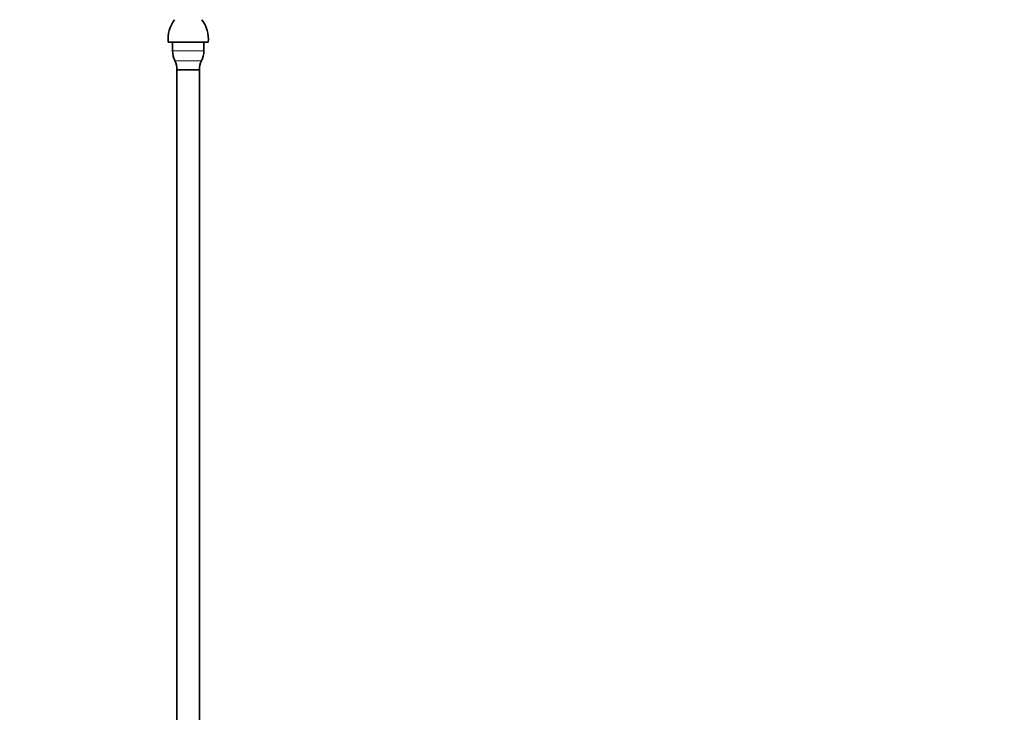
# Model space of a CAD drawing. Units: millimetres. Extents: x 0 to 1478, y 0 to 1758.
# Drawn here: x 322 to 715, y 1120 to 1396 of the extents above; entities that cross this region are included whole.
import ezdxf
from ezdxf import colors
from ezdxf.entities.mleader import LeaderData, LeaderLine
from ezdxf.math import Vec2, Vec3

# ---------------------------------------------------------------- set-up
doc = ezdxf.new("R2010")
doc.units = ezdxf.units.MM
doc.layers.add('DV4_Défaut', color=7, linetype='Continuous')
doc.layers.add('Défaut', color=7, linetype='Continuous')

# ---------------------------------------------------------------- blocks, each defined once
blk = doc.blocks.new('_DOT')
at = {"color": 0}
blk.add_line((0, 0), (-1, 0), dxfattribs=at)
at = {"color": 0, "const_width": 0.333}
blk.add_lwpolyline([(-0.1665, 0, 1), (0.1665, 0, 1)], format="xyb", close=True, dxfattribs=at)
blk = doc.blocks.new('SE3')
at = {"layer": 'DV4_Défaut', "color": 7, "linetype": 'Continuous', "lineweight": 35}
for p, q in [((381.55, 1387.37), (397.55, 1387.37)), ((383.3, 1387.37), (383.3, 1383.95)), ((395.8, 1383.95), (395.8, 1387.37)), ((385.05, 1376.37), (394.05, 1376.37)), ((385.05, 1376.37), (385.05, 917.87)), ((394.05, 917.87), (394.05, 1376.37))]:
    blk.add_line(p, q, dxfattribs=at)
at = {"layer": 'DV4_Défaut', "color": 7, "linetype": 'Continuous', "lineweight": 18}
for p, q in [((383.3, 1383.95), (395.8, 1383.95)), ((384.28, 1379.97), (394.82, 1379.97))]:
    blk.add_line(p, q, dxfattribs=at)
at = {"layer": 'DV4_Défaut', "color": 7, "linetype": 'Continuous', "lineweight": 35}
for centre, radius, start, end in [((395.06, 1388.47), 13.55, 144.3141, 184.6377), ((384.04, 1388.47), 13.55, 355.3623, 35.6859), ((391.84, 1383.95), 8.54, 180, 207.7666), ((387.26, 1383.95), 8.54, 332.2334, 0), ((378.28, 1376.81), 6.78, 356.2946, 27.7666), ((400.82, 1376.81), 6.78, 152.2334, 183.7054)]:
    blk.add_arc(centre, radius, start, end, dxfattribs=at)

msp = doc.modelspace()

# ---------------------------------------------------------------- block references
at = {"layer": 'Défaut'}
msp.add_blockref('SE3', (0, 0), dxfattribs=at)

# ---------------------------------------------------------------- leaders
at = {"layer": 'Défaut', "color": 7, "linetype": 'Continuous', "lineweight": 18}
ml = msp.add_multileader_mtext('Standard', dxfattribs=at)
ml.set_content('{\\pxsm0.9;\\fSolid Edge ISO|b1||i0||c0|p34;\\W1.;21/08/2017\\P}', color=256)
ml.set_leader_properties()
ml.set_arrow_properties(name='DOT')
ml.build(insert=Vec2(0, 0))
ml.multileader.update_dxf_attribs({"leader_type": 0, "dogleg_length": 0, "arrow_head_size": 12})
ctx = ml.context
ctx.base_point, ctx.char_height, ctx.arrow_head_size, ctx.landing_gap_size = Vec3(1390.41, 1750.71), 12, 12, 4.2
notes = []
notes.append((ctx, [(0, (0, 0, 0), (0, 0), (1, 0), 1, [])]))
ctx.mtext.insert = Vec3(1392.41, 1756.83)
for ctx, leaders in notes:
    for number, flags, end, landing, length, lines in leaders:
        leader = LeaderData()
        leader.index, (leader.has_last_leader_line, leader.has_dogleg_vector, leader.attachment_direction) = number, flags
        leader.last_leader_point, leader.dogleg_vector, leader.dogleg_length = Vec3(end), Vec3(landing), length
        for number, points, colour, breaks in lines:
            line = LeaderLine()
            line.index, line.vertices, line.color, line.breaks = number, Vec3.list(points), colors.encode_raw_color(colour), breaks
            leader.lines.append(line)
        ctx.leaders.append(leader)

doc.saveas('drawing.dxf')
